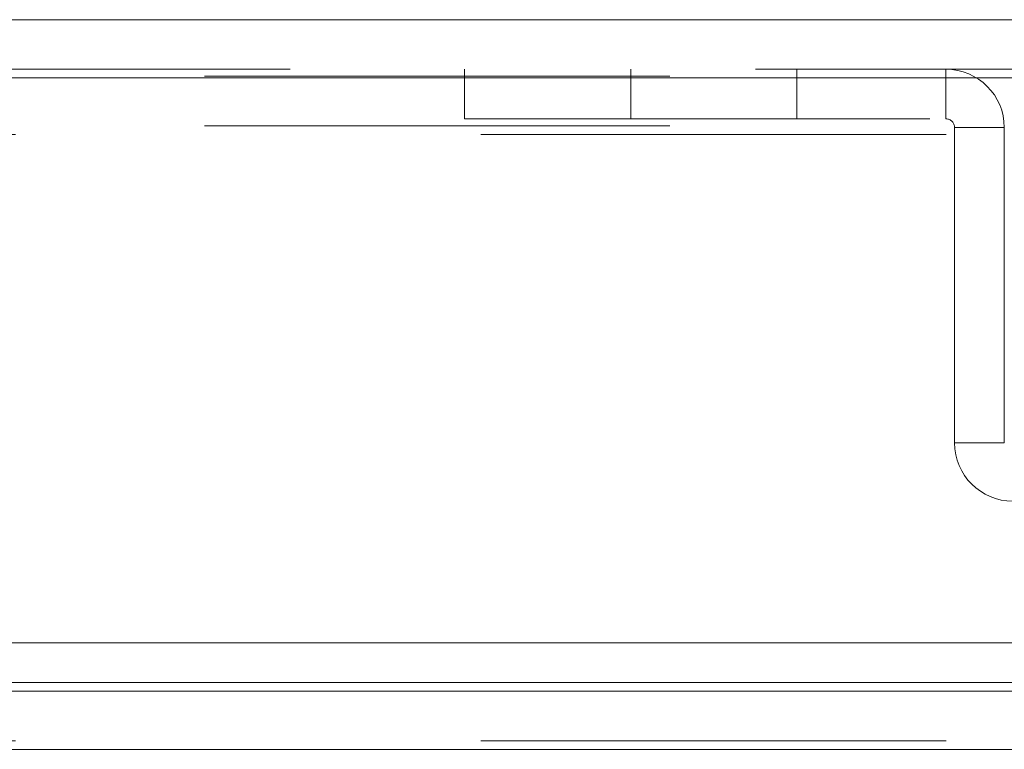
# Model space of a CAD drawing. Units: inches. Extents: x 0 to 23.4, y 0 to 16.5.
# Drawn here: x 5.4 to 5.6, y 3 to 3.2 of the extents above; entities that cross this region are included whole.
import ezdxf

# ---------------------------------------------------------------- set-up
doc = ezdxf.new("R2010")
doc.units = ezdxf.units.IN
doc.header["$MEASUREMENT"] = 0
doc.linetypes.add('HIDDEN', pattern=[0.075, 0.05, -0.025])

msp = doc.modelspace()

# ---------------------------------------------------------------- linework, layer by layer
at = {"color": 7, "linetype": 'Continuous', "lineweight": 15}
for p, q in [((3.1836, 3.16072), (8.28354, 3.16072)), ((3.18377, 3.14819), (8.28338, 3.14819)), ((8.28338, 3.02676), (3.18377, 3.02676)), ((8.14952, 3.01824), (3.32461, 3.01824)), ((3.32461, 3.01638), (8.14952, 3.01638)), ((8.14952, 3.00385), (3.32461, 3.00385))]:
    msp.add_line(p, q, dxfattribs=at)
at = {"color": 7, "linetype": 'HIDDEN', "lineweight": 0}
for p, q in [((3.1836, 3.15005), (8.28354, 3.15005)), ((5.5211, 3.15005), (5.5211, 3.13937)), ((5.55682, 3.15005), (5.55682, 3.13937)), ((5.59253, 3.13937), (5.59253, 3.15005)), ((5.62457, 3.13937), (5.62457, 3.15005)), ((8.28338, 3.14819), (3.18377, 3.14819)), ((8.16519, 3.14857), (3.30894, 3.14857)), ((5.5211, 3.13937), (5.62457, 3.13937)), ((8.16519, 3.1379), (3.30894, 3.1379)), ((3.32461, 3.13604), (8.14952, 3.13604)), ((5.62643, 3.13752), (5.62643, 3.06972)), ((5.62643, 3.13752), (5.6371, 3.13752)), ((5.6371, 3.13752), (5.6371, 3.06972)), ((5.6371, 3.06972), (5.62643, 3.06972)), ((3.32461, 3.01824), (8.14952, 3.01824)), ((3.32461, 3.00571), (8.14952, 3.00571)), ((8.14952, 3.00385), (3.32461, 3.00385))]:
    msp.add_line(p, q, dxfattribs=at)
for centre, radius, start, end in [((5.62457, 3.13752), 0.01253, 0, 90), ((5.62457, 3.13752), 0.00186, 0, 90), ((5.63896, 3.06972), 0.01253, 180, 270)]:
    msp.add_arc(centre, radius, start, end, dxfattribs=at)

doc.saveas('drawing.dxf')
